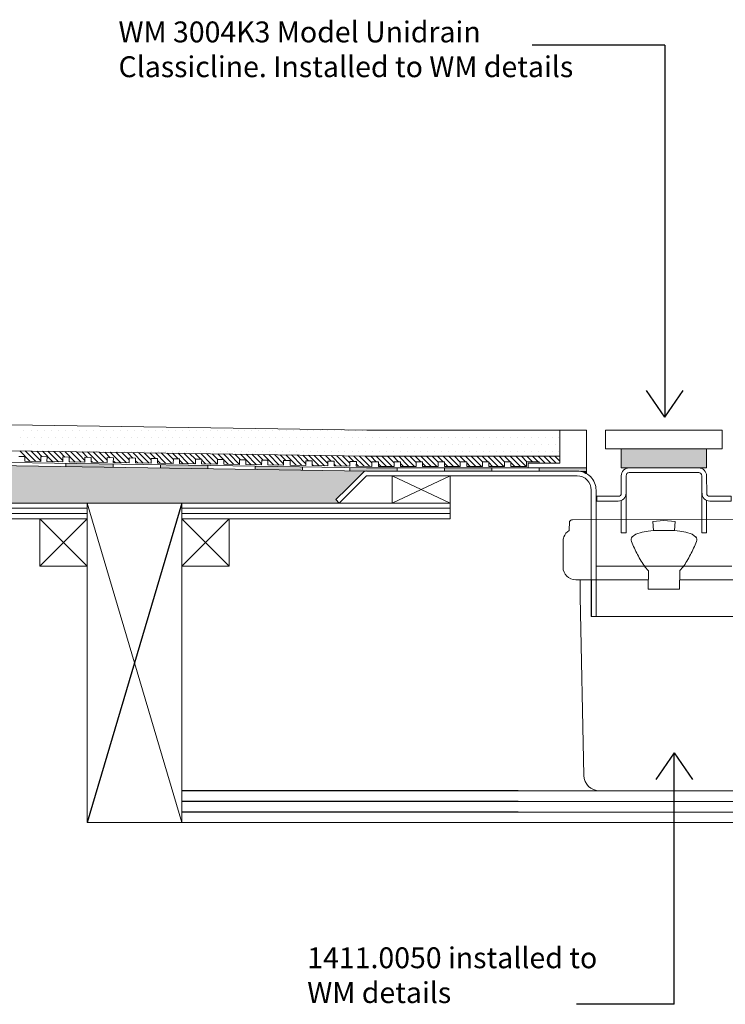
# Model space of a CAD drawing. Units: inches. Extents: x 5 to 2105, y 4 to 1489.
# Drawn here: x 366 to 579, y 907 to 1204 of the extents above; entities that cross this region are included whole.
import ezdxf

# ---------------------------------------------------------------- set-up
doc = ezdxf.new("R2010")
doc.units = ezdxf.units.IN
doc.header["$MEASUREMENT"] = 0
for name, color, linetype in [('PDF_0', 7, 'Continuous'), ('PDF_A52-A--', 7, 'Continuous'), ('PDF_hatch', 7, 'Continuous')]:
    doc.layers.add(name, color=color, linetype=linetype)
doc.styles.get("Standard").update_dxf_attribs({"font": 'arial.ttf'})

msp = doc.modelspace()

# ---------------------------------------------------------------- linework, layer by layer
for p, q in [((560.47, 1196.21), (520.45, 1196.21)), ((560.47, 1196.21), (560.47, 1084.28)), ((560.47, 1084.28), (554.96, 1092.29)), ((560.47, 1084.28), (565.98, 1092.29)), ((415.05, 1058.39), (386.54, 962.21)), ((563.27, 983.17), (557.76, 975.17)), ((563.27, 907.49), (563.27, 983.17)), ((563.27, 983.17), (568.79, 975.17)), ((516.23, 971.71), (415.05, 971.71)), ((516.23, 968.53), (415.05, 968.53)), ((516.23, 965.34), (415.05, 965.34)), ((563.27, 907.49), (533.82, 907.49))]:
    msp.add_line(p, q)
at = {"layer": 'PDF_0', "lineweight": 15}
for points in [[(108.36, 1085.78), (470.69, 1080.33), (528.82, 1080.33)], [(536.85, 1067.24), (536.85, 1080.33)], [(108.36, 1077.95), (470.64, 1072.49), (528.82, 1072.49)], [(108.36, 1074.36), (470.59, 1068.95), (534.02, 1068.95)], [(522.6, 1070.37), (522.6, 1070.82), (518.81, 1070.82), (518.81, 1069.41), (514.06, 1069.41), (514.06, 1070.82), (512.19, 1070.82), (512.19, 1069.41), (507.44, 1069.41), (507.44, 1070.82), (505.52, 1070.82), (505.52, 1069.41), (500.77, 1069.41), (500.77, 1070.82), (498.85, 1070.82), (498.85, 1069.41), (494.09, 1069.41), (494.09, 1070.82), (492.22, 1070.82), (492.22, 1069.41), (487.47, 1069.41), (487.47, 1070.82), (485.55, 1070.82), (485.55, 1069.41), (480.8, 1069.41), (480.8, 1070.82), (478.93, 1070.82), (478.93, 1069.41), (474.18, 1069.41), (474.18, 1070.82), (472.26, 1070.82), (472.26, 1069.41), (467.51, 1069.46), (467.56, 1070.87), (465.64, 1070.92), (465.64, 1069.51), (460.89, 1069.56), (460.89, 1070.98), (459.02, 1071.03), (458.97, 1069.61), (454.22, 1069.66), (454.27, 1071.08), (452.35, 1071.13), (452.35, 1069.71), (447.6, 1069.76), (447.6, 1071.18), (445.67, 1071.23), (445.67, 1069.81), (440.92, 1069.86), (440.92, 1071.28), (439.05, 1071.33), (439, 1069.91), (434.3, 1069.96), (434.3, 1071.38), (432.38, 1071.43), (432.38, 1070.01), (427.63, 1070.07), (427.63, 1071.48), (425.76, 1071.53), (425.71, 1070.12), (420.96, 1070.17), (421.01, 1071.58), (419.09, 1071.63), (419.09, 1070.22), (414.34, 1070.27), (414.34, 1071.68), (412.47, 1071.73), (412.42, 1070.32), (407.67, 1070.37), (407.72, 1071.78), (405.8, 1071.83), (405.8, 1070.37), (401.05, 1070.47), (401.05, 1071.89), (399.18, 1071.94), (399.13, 1070.47), (394.37, 1070.57), (394.43, 1071.99), (392.5, 1072.04), (392.5, 1070.57), (387.75, 1070.67), (387.75, 1072.09), (385.83, 1072.14), (385.83, 1070.67), (381.08, 1070.77), (381.08, 1072.19), (379.21, 1072.24), (379.16, 1070.77), (374.41, 1070.87), (374.46, 1072.29), (372.54, 1072.34), (372.54, 1070.87), (367.79, 1070.98), (367.79, 1072.39), (365.92, 1072.44)], [(380.12, 1070.32), (380.12, 1069.36)], [(394.37, 1070.07), (394.37, 1069.16)], [(408.63, 1069.86), (408.63, 1068.9)], [(422.88, 1069.66), (422.88, 1068.7)], [(437.13, 1069.46), (437.13, 1068.5)], [(451.39, 1069.26), (451.39, 1068.3)], [(465.64, 1069), (465.59, 1068.09)], [(479.89, 1067.99), (479.89, 1068.95)], [(494.09, 1067.99), (494.09, 1068.95)], [(508.35, 1067.99), (508.35, 1068.95)], [(522.6, 1067.99), (522.6, 1068.95)], [(495.76, 1058.39), (478.33, 1058.39), (478.33, 1066.58), (495.76, 1066.58), (495.76, 1058.39), (478.33, 1066.58)], [(495.76, 1066.58), (478.33, 1058.39)], [(415.05, 962.21), (386.54, 1058.39)], [(386.54, 1056.82), (225.01, 1056.82)], [(386.54, 1055.21), (225.01, 1055.21)], [(495.76, 1056.82), (415.05, 1056.82)], [(495.76, 1055.21), (415.05, 1055.21)], [(386.54, 1053.64), (372.29, 1039.39)], [(372.29, 1053.64), (386.54, 1039.39)], [(429.3, 1053.64), (415.05, 1039.39)], [(415.05, 1053.64), (429.3, 1039.39)], [(571.58, 1050.2), (571.58, 1050.2)], [(572.99, 1050.2), (572.99, 1050.2)], [(539.73, 1039.34), (539.73, 1024.27)], [(539.73, 1039.34), (580.57, 1039.34)], [(516.23, 971.71), (705.26, 971.71)], [(516.23, 968.53), (705.26, 968.53)], [(516.23, 965.34), (705.26, 965.34)], [(733.77, 962.21), (415.05, 962.21)]]:
    msp.add_lwpolyline(points, dxfattribs=at)
for points in [[(536.85, 1080.33), (536.85, 1068.95), (519.31, 1068.95), (519.31, 1070.37), (528.82, 1070.37), (528.82, 1080.33)], [(542.56, 1080.33), (542.56, 1074.66), (577.74, 1074.66), (577.74, 1080.33)], [(547.32, 1068.95), (572.99, 1068.95), (572.99, 1074.66), (547.32, 1074.66)], [(225.01, 1053.64), (386.54, 1053.64), (386.54, 1058.39), (225.01, 1058.39)], [(415.05, 1058.39), (386.54, 1058.39), (386.54, 962.21), (415.05, 962.21)], [(415.05, 1053.64), (495.76, 1053.64), (495.76, 1058.39), (415.05, 1058.39)], [(386.54, 1039.39), (372.29, 1039.39), (372.29, 1053.64), (386.54, 1053.64)], [(429.3, 1039.39), (415.05, 1039.39), (415.05, 1053.64), (429.3, 1053.64)]]:
    msp.add_lwpolyline(points, close=True, dxfattribs=at)
for points in [[(108.36, 1073.45), (470.59, 1067.99), (534, 1067.99, -0.414216), (539.73, 1062.28), (539.73, 1024.27)], [(108.36, 1053.64), (196.55, 1053.64), (196.55, 1058.39), (108.36, 1058.39), (462.4, 1058.39), (461.39, 1059.4), (464.78, 1062.74), (469.58, 1067.59, -0.198943), (470.57, 1068.04)], [(548.78, 1061.35, -0.414216), (546.41, 1058.95), (539.94, 1058.95), (539.94, 1060.41), (546.41, 1060.41, 0.414205), (547.32, 1061.32), (547.32, 1066.58, -0.414216), (549.69, 1068.95), (570.62, 1068.95, -0.414216), (572.99, 1066.6)], [(572.99, 1059.15), (572.99, 1049.44), (571.58, 1049.44), (571.58, 1061.32), (571.58, 1066.6, 0.414205), (570.62, 1067.54), (549.69, 1067.54, 0.414205), (548.78, 1066.58), (548.78, 1061.32), (548.78, 1060.41), (548.78, 1059.45), (548.78, 1058.59), (548.78, 1056.72), (548.78, 1049.44), (547.32, 1049.44), (547.32, 1056.72), (547.32, 1058.59), (547.32, 1059.15)], [(462.4, 1058.39), (470.59, 1066.58), (534.02, 1066.58, -0.414213), (538.27, 1062.28), (538.27, 1024.27), (539.73, 1024.27)], [(657.9, 1058.39), (649.71, 1066.58), (586.28, 1066.58, 0.414213), (582.04, 1062.28), (582.04, 1024.27), (538.32, 1024.27), (538.32, 1035.29)], [(572.99, 1066.58), (573.04, 1061.35, 0.414205), (573.95, 1060.41), (580.42, 1060.41), (580.42, 1058.95), (573.95, 1058.95, -0.414216), (571.63, 1061.35)]]:
    msp.add_lwpolyline(points, format="xyb", dxfattribs=at)
at = {"layer": 'PDF_0', "color": 7, "true_color": 0xffffff, "transparency": 33554559}
for points in [[(108.36, 1073.45), (108.36, 1067.99), (470.64, 1067.99)], [(108.36, 1067.99), (470.64, 1067.99), (470.44, 1067.99)], [(470.64, 1067.99), (108.36, 1067.99), (108.36, 1067.99)], [(108.36, 1067.99), (470.44, 1067.99), (108.36, 1067.94)], [(470.44, 1067.99), (108.36, 1067.94), (470.19, 1067.94)], [(108.36, 1067.94), (470.19, 1067.94), (108.36, 1067.84)], [(470.19, 1067.94), (108.36, 1067.84), (469.99, 1067.84)], [(108.36, 1067.84), (469.99, 1067.84), (108.36, 1067.74)], [(469.99, 1067.84), (108.36, 1067.74), (469.78, 1067.74)], [(108.36, 1067.74), (469.78, 1067.74), (108.36, 1067.59)], [(469.78, 1067.74), (108.36, 1067.59), (469.58, 1067.59)], [(108.36, 1067.59), (469.58, 1067.59), (108.36, 1064.1)], [(469.58, 1067.59), (108.36, 1064.1), (466.09, 1064.1)], [(108.36, 1064.1), (466.09, 1064.1), (108.36, 1062.74)], [(466.09, 1064.1), (108.36, 1062.74), (464.78, 1062.74)], [(108.36, 1062.74), (464.78, 1062.74), (108.36, 1059.4)], [(464.78, 1062.74), (108.36, 1059.4), (461.39, 1059.4)], [(108.36, 1059.4), (461.39, 1059.4), (108.36, 1058.39)], [(461.39, 1059.4), (108.36, 1058.39), (462.4, 1058.39)]]:
    msp.add_solid(points, dxfattribs=at)
at = {"layer": 'PDF_0', "transparency": 33554559}
for points in [[(380.12, 1070.32), (380.12, 1070.22), (386.49, 1070.22)], [(380.12, 1070.22), (386.49, 1070.22), (380.12, 1070.07)], [(386.49, 1070.22), (380.12, 1070.07), (394.37, 1070.07)], [(380.12, 1070.07), (394.37, 1070.07), (380.12, 1069.36)], [(394.37, 1070.07), (380.12, 1069.36), (394.37, 1069.36)], [(394.37, 1069.36), (380.12, 1069.36), (388.06, 1069.26)], [(394.37, 1069.36), (394.37, 1069.26), (388.06, 1069.26)], [(394.37, 1069.26), (388.06, 1069.26), (394.37, 1069.16)], [(408.63, 1069.86), (408.63, 1069.76), (414.95, 1069.76)], [(408.63, 1069.76), (414.95, 1069.76), (408.63, 1069.66)], [(414.95, 1069.76), (408.63, 1069.66), (422.88, 1069.66)], [(422.88, 1069.66), (422.88, 1068.9), (408.63, 1068.9)], [(422.88, 1069.66), (408.63, 1069.66), (408.63, 1068.9)], [(422.88, 1068.9), (408.63, 1068.9), (422.88, 1068.7)], [(437.13, 1069.46), (437.13, 1069.41), (439, 1069.41)], [(437.13, 1069.41), (439, 1069.41), (437.13, 1069.26)], [(439, 1069.41), (437.13, 1069.26), (451.39, 1069.26)], [(451.39, 1069.26), (451.39, 1068.5), (437.13, 1068.5)], [(451.39, 1069.26), (437.13, 1069.26), (437.13, 1068.5)], [(451.39, 1068.5), (437.13, 1068.5), (451.39, 1068.3)], [(465.64, 1068.95), (479.89, 1068.95), (465.59, 1068.09)], [(479.89, 1068.95), (465.59, 1068.09), (479.89, 1068.09)], [(465.59, 1068.09), (479.89, 1068.09), (470.59, 1067.99)], [(465.64, 1069), (465.64, 1068.95), (470.59, 1068.95)], [(479.89, 1068.09), (470.59, 1067.99), (479.89, 1067.99)], [(494.09, 1068.95), (508.35, 1068.95), (494.09, 1067.99)], [(508.35, 1068.95), (494.09, 1067.99), (508.35, 1067.99)], [(522.6, 1068.95), (536.85, 1068.95), (522.6, 1067.99)], [(536.85, 1068.95), (522.6, 1067.99), (536.85, 1067.99)], [(534.02, 1067.99), (536.85, 1067.99), (534.98, 1067.89)], [(536.85, 1067.99), (534.98, 1067.89), (536.85, 1067.89)], [(536.85, 1067.89), (534.98, 1067.89), (535.94, 1067.64)], [(536.85, 1067.89), (536.85, 1067.64), (535.94, 1067.64)], [(536.85, 1067.64), (535.94, 1067.64), (536.85, 1067.24)]]:
    msp.add_solid(points, dxfattribs=at)
at = {"layer": 'PDF_A52-A--', "lineweight": 15}
for points in [[(555.45, 1035.29), (533.59, 1035.29, -0.414211), (529.78, 1039.08), (529.78, 1046.84, -0.089563), (530.02, 1048.17, -0.174789), (531.65, 1050.1), (531.77, 1052.8, -0.305678), (532.61, 1053.34), (587.72, 1053.39, -0.305678), (588.61, 1052.78), (588.68, 1050.14, -0.173168), (590.39, 1048.18, -0.089563), (590.58, 1046.82), (590.58, 1039.08, -0.048777), (590.56, 1038.37)], [(556.97, 1050.1), (555.4, 1049.95), (553.58, 1049.65), (551.71, 1048.99), (550.56, 1048.18, 0.285473), (550.38, 1046.83, 0.021404), (552.24, 1042.85, 0.037621), (554.49, 1039.08), (555.45, 1038.07)], [(565.89, 1039.1, 0.037621), (568.14, 1042.84, 0.021404), (569.98, 1046.83, 0.285473), (569.8, 1048.18)], [(590.48, 1038.38), (591.56, 1038.38, -0.414212), (598.16, 1031.7), (598.16, 1028.62), (598.16, 979.85), (598.16, 976.49, -0.414214), (593.41, 971.71), (591.54, 971.71), (540.82, 971.76, -0.408466), (536.04, 976.36), (534.98, 1030.14), (534.98, 1035.29)], [(564.9, 1035.29), (586.79, 1035.29, 0.330119), (590.46, 1038)]]:
    msp.add_lwpolyline(points, format="xyb", dxfattribs=at)
msp.add_lwpolyline([(556.97, 1050.15), (563.39, 1050.15), (563.59, 1052.78), (560.15, 1053.08), (556.77, 1052.78)], close=True, dxfattribs=at)
for points in [[(569.76, 1048.13), (568.64, 1048.99), (566.77, 1049.65), (564.9, 1049.95), (563.39, 1050.1)], [(555.5, 1038.07), (555.45, 1032.46), (564.85, 1032.46), (564.9, 1038.07), (565.81, 1039.08)], [(540.8, 971.71), (540.8, 971.71)]]:
    msp.add_lwpolyline(points, dxfattribs=at)
at = {"layer": 'PDF_hatch', "lineweight": 9}
for points in [[(367.49, 1080.17), (367.49, 1080.17)], [(369.61, 1080.17), (369.61, 1080.17)], [(371.68, 1080.17), (371.68, 1080.17)], [(373.75, 1080.17), (373.75, 1080.17)], [(375.83, 1080.17), (375.83, 1080.17)], [(377.9, 1080.17), (377.9, 1080.17)], [(379.97, 1080.17), (379.97, 1080.17)], [(382.04, 1080.17), (382.04, 1080.17)], [(384.11, 1080.17), (384.11, 1080.17)], [(386.24, 1080.17), (386.24, 1080.17)], [(388.31, 1080.17), (388.31, 1080.17)], [(390.38, 1080.17), (390.38, 1080.17)], [(392.45, 1080.17), (392.45, 1080.17)], [(394.53, 1080.17), (394.53, 1080.17)], [(396.6, 1080.17), (396.6, 1080.17)], [(398.67, 1080.17), (398.67, 1080.17)], [(400.74, 1080.17), (400.74, 1080.17)], [(402.82, 1080.17), (402.82, 1080.17)], [(404.94, 1080.17), (404.94, 1080.17)], [(407.01, 1080.17), (407.01, 1080.17)], [(409.08, 1080.17), (409.08, 1080.17)], [(411.15, 1080.17), (411.15, 1080.17)], [(413.23, 1080.17), (413.23, 1080.17)], [(415.3, 1080.17), (415.3, 1080.17)], [(417.37, 1080.17), (417.37, 1080.17)], [(419.44, 1080.17), (419.44, 1080.17)], [(421.52, 1080.17), (421.52, 1080.17)], [(423.64, 1080.17), (423.64, 1080.17)], [(425.71, 1080.17), (425.71, 1080.17)], [(427.78, 1080.17), (427.78, 1080.17)], [(429.86, 1080.17), (429.86, 1080.17)], [(431.93, 1080.17), (431.93, 1080.17)], [(434, 1080.17), (434, 1080.17)], [(436.07, 1080.17), (436.07, 1080.17)], [(438.14, 1080.17), (438.14, 1080.17)], [(440.27, 1080.17), (440.27, 1080.17)], [(442.34, 1080.17), (442.34, 1080.17)], [(444.41, 1080.17), (444.41, 1080.17)], [(446.48, 1080.17), (446.48, 1080.17)], [(448.56, 1080.17), (448.56, 1080.17)], [(450.63, 1080.17), (450.63, 1080.17)], [(452.7, 1080.17), (452.7, 1080.17)], [(454.77, 1080.17), (454.77, 1080.17)], [(456.84, 1080.17), (456.84, 1080.17)], [(458.97, 1080.17), (458.97, 1080.17)], [(461.04, 1080.17), (461.04, 1080.17)], [(463.11, 1080.17), (463.11, 1080.17)], [(465.18, 1080.17), (465.18, 1080.17)], [(467.26, 1080.17), (467.26, 1080.17)], [(469.33, 1080.17), (469.33, 1080.17)], [(471.4, 1080.17), (471.4, 1080.17)], [(473.47, 1080.17), (473.47, 1080.17)], [(475.6, 1080.17), (475.6, 1080.17)], [(477.67, 1080.17), (477.67, 1080.17)], [(479.74, 1080.17), (479.74, 1080.17)], [(481.81, 1080.17), (481.81, 1080.17)], [(483.88, 1080.17), (483.88, 1080.17)], [(485.96, 1080.17), (485.96, 1080.17)], [(488.03, 1080.17), (488.03, 1080.17)], [(490.1, 1080.17), (490.1, 1080.17)], [(492.17, 1080.17), (492.17, 1080.17)], [(494.3, 1080.17), (494.3, 1080.17)], [(496.37, 1080.17), (496.37, 1080.17)], [(498.44, 1080.17), (498.44, 1080.17)], [(500.51, 1080.17), (500.51, 1080.17)], [(502.59, 1080.17), (502.59, 1080.17)], [(504.66, 1080.17), (504.66, 1080.17)], [(506.73, 1080.17), (506.73, 1080.17)], [(508.8, 1080.17), (508.8, 1080.17)], [(510.92, 1080.17), (510.92, 1080.17)], [(513, 1080.17), (513, 1080.17)], [(515.07, 1080.17), (515.07, 1080.17)], [(517.14, 1080.17), (517.14, 1080.17)], [(519.21, 1080.17), (519.21, 1080.17)], [(521.29, 1080.17), (521.29, 1080.17)], [(523.36, 1080.17), (523.36, 1080.17)], [(525.43, 1080.17), (525.43, 1080.17)], [(527.5, 1080.17), (527.5, 1080.17)], [(366.48, 1078.1), (366.48, 1078.1)], [(367.49, 1076.03), (367.49, 1076.03)], [(368.55, 1078.1), (368.55, 1078.1)], [(369.61, 1076.03), (369.61, 1076.03)], [(370.62, 1078.1), (370.62, 1078.1)], [(371.68, 1076.03), (371.68, 1076.03)], [(372.69, 1078.1), (372.69, 1078.1)], [(373.75, 1076.03), (373.75, 1076.03)], [(374.76, 1078.1), (374.76, 1078.1)], [(375.83, 1076.03), (375.83, 1076.03)], [(376.84, 1078.1), (376.84, 1078.1)], [(377.9, 1076.03), (377.9, 1076.03)], [(378.96, 1078.1), (378.96, 1078.1)], [(379.97, 1076.03), (379.97, 1076.03)], [(381.03, 1078.1), (381.03, 1078.1)], [(382.04, 1076.03), (382.04, 1076.03)], [(383.1, 1078.1), (383.1, 1078.1)], [(384.11, 1076.03), (384.11, 1076.03)], [(385.18, 1078.1), (385.18, 1078.1)], [(386.24, 1076.03), (386.24, 1076.03)], [(387.25, 1078.1), (387.25, 1078.1)], [(388.31, 1076.03), (388.31, 1076.03)], [(389.32, 1078.1), (389.32, 1078.1)], [(390.38, 1076.03), (390.38, 1076.03)], [(391.39, 1078.1), (391.39, 1078.1)], [(392.45, 1076.03), (392.45, 1076.03)], [(393.46, 1078.1), (393.46, 1078.1)], [(394.53, 1076.03), (394.53, 1076.03)], [(395.59, 1078.1), (395.59, 1078.1)], [(396.6, 1076.03), (396.6, 1076.03)], [(397.66, 1078.1), (397.66, 1078.1)], [(398.67, 1076.03), (398.67, 1076.03)], [(399.73, 1078.1), (399.73, 1078.1)], [(400.74, 1076.03), (400.74, 1076.03)], [(401.8, 1078.1), (401.8, 1078.1)], [(402.82, 1076.03), (402.82, 1076.03)], [(403.88, 1078.1), (403.88, 1078.1)], [(404.94, 1076.03), (404.94, 1076.03)], [(405.95, 1078.1), (405.95, 1078.1)], [(407.01, 1076.03), (407.01, 1076.03)], [(408.02, 1078.1), (408.02, 1078.1)], [(409.08, 1076.03), (409.08, 1076.03)], [(410.09, 1078.1), (410.09, 1078.1)], [(411.15, 1076.03), (411.15, 1076.03)], [(412.17, 1078.1), (412.17, 1078.1)], [(413.23, 1076.03), (413.23, 1076.03)], [(414.29, 1078.1), (414.29, 1078.1)], [(415.3, 1076.03), (415.3, 1076.03)], [(416.36, 1078.1), (416.36, 1078.1)], [(417.37, 1076.03), (417.37, 1076.03)], [(418.43, 1078.1), (418.43, 1078.1)], [(419.44, 1076.03), (419.44, 1076.03)], [(420.5, 1078.1), (420.5, 1078.1)], [(421.52, 1076.03), (421.52, 1076.03)], [(422.58, 1078.1), (422.58, 1078.1)], [(423.64, 1076.03), (423.64, 1076.03)], [(424.65, 1078.1), (424.65, 1078.1)], [(425.71, 1076.03), (425.71, 1076.03)], [(426.72, 1078.1), (426.72, 1078.1)], [(427.78, 1076.03), (427.78, 1076.03)], [(428.79, 1078.1), (428.79, 1078.1)], [(429.86, 1076.03), (429.86, 1076.03)], [(430.92, 1078.1), (430.92, 1078.1)], [(431.93, 1076.03), (431.93, 1076.03)], [(432.99, 1078.1), (432.99, 1078.1)], [(434, 1076.03), (434, 1076.03)], [(435.06, 1078.1), (435.06, 1078.1)], [(436.07, 1076.03), (436.07, 1076.03)], [(437.13, 1078.1), (437.13, 1078.1)], [(438.14, 1076.03), (438.14, 1076.03)], [(439.21, 1078.1), (439.21, 1078.1)], [(440.27, 1076.03), (440.27, 1076.03)], [(441.28, 1078.1), (441.28, 1078.1)], [(442.34, 1076.03), (442.34, 1076.03)], [(443.35, 1078.1), (443.35, 1078.1)], [(444.41, 1076.03), (444.41, 1076.03)], [(445.42, 1078.1), (445.42, 1078.1)], [(446.48, 1076.03), (446.48, 1076.03)], [(447.49, 1078.1), (447.49, 1078.1)], [(448.56, 1076.03), (448.56, 1076.03)], [(449.62, 1078.1), (449.62, 1078.1)], [(450.63, 1076.03), (450.63, 1076.03)], [(451.69, 1078.1), (451.69, 1078.1)], [(452.7, 1076.03), (452.7, 1076.03)], [(453.76, 1078.1), (453.76, 1078.1)], [(454.77, 1076.03), (454.77, 1076.03)], [(455.83, 1078.1), (455.83, 1078.1)], [(456.84, 1076.03), (456.84, 1076.03)], [(457.91, 1078.1), (457.91, 1078.1)], [(458.97, 1076.03), (458.97, 1076.03)], [(459.98, 1078.1), (459.98, 1078.1)], [(461.04, 1076.03), (461.04, 1076.03)], [(462.05, 1078.1), (462.05, 1078.1)], [(463.11, 1076.03), (463.11, 1076.03)], [(464.12, 1078.1), (464.12, 1078.1)], [(465.18, 1076.03), (465.18, 1076.03)], [(466.25, 1078.1), (466.25, 1078.1)], [(467.26, 1076.03), (467.26, 1076.03)], [(468.32, 1078.1), (468.32, 1078.1)], [(469.33, 1076.03), (469.33, 1076.03)], [(470.39, 1078.1), (470.39, 1078.1)], [(471.4, 1076.03), (471.4, 1076.03)], [(472.46, 1078.1), (472.46, 1078.1)], [(473.47, 1076.03), (473.47, 1076.03)], [(474.53, 1078.1), (474.53, 1078.1)], [(475.6, 1076.03), (475.6, 1076.03)], [(476.61, 1078.1), (476.61, 1078.1)], [(477.67, 1076.03), (477.67, 1076.03)], [(478.68, 1078.1), (478.68, 1078.1)], [(479.74, 1076.03), (479.74, 1076.03)], [(480.75, 1078.1), (480.75, 1078.1)], [(481.81, 1076.03), (481.81, 1076.03)], [(482.82, 1078.1), (482.82, 1078.1)], [(483.88, 1076.03), (483.88, 1076.03)], [(484.95, 1078.1), (484.95, 1078.1)], [(485.96, 1076.03), (485.96, 1076.03)], [(487.02, 1078.1), (487.02, 1078.1)], [(488.03, 1076.03), (488.03, 1076.03)], [(489.09, 1078.1), (489.09, 1078.1)], [(490.1, 1076.03), (490.1, 1076.03)], [(491.16, 1078.1), (491.16, 1078.1)], [(492.17, 1076.03), (492.17, 1076.03)], [(493.24, 1078.1), (493.24, 1078.1)], [(494.3, 1076.03), (494.3, 1076.03)], [(495.31, 1078.1), (495.31, 1078.1)], [(496.37, 1076.03), (496.37, 1076.03)], [(497.38, 1078.1), (497.38, 1078.1)], [(498.44, 1076.03), (498.44, 1076.03)], [(499.45, 1078.1), (499.45, 1078.1)], [(500.51, 1076.03), (500.51, 1076.03)], [(501.52, 1078.1), (501.52, 1078.1)], [(502.59, 1076.03), (502.59, 1076.03)], [(503.65, 1078.1), (503.65, 1078.1)], [(504.66, 1076.03), (504.66, 1076.03)], [(505.72, 1078.1), (505.72, 1078.1)], [(506.73, 1076.03), (506.73, 1076.03)], [(507.79, 1078.1), (507.79, 1078.1)], [(508.8, 1076.03), (508.8, 1076.03)], [(509.86, 1078.1), (509.86, 1078.1)], [(510.92, 1076.03), (510.92, 1076.03)], [(511.94, 1078.1), (511.94, 1078.1)], [(513, 1076.03), (513, 1076.03)], [(514.01, 1078.1), (514.01, 1078.1)], [(515.07, 1076.03), (515.07, 1076.03)], [(516.08, 1078.1), (516.08, 1078.1)], [(517.14, 1076.03), (517.14, 1076.03)], [(518.15, 1078.1), (518.15, 1078.1)], [(519.21, 1076.03), (519.21, 1076.03)], [(520.28, 1078.1), (520.28, 1078.1)], [(521.29, 1076.03), (521.29, 1076.03)], [(522.35, 1078.1), (522.35, 1078.1)], [(523.36, 1076.03), (523.36, 1076.03)], [(524.42, 1078.1), (524.42, 1078.1)], [(525.43, 1076.03), (525.43, 1076.03)], [(526.49, 1078.1), (526.49, 1078.1)], [(527.5, 1076.03), (527.5, 1076.03)], [(528.56, 1078.1), (528.56, 1078.1)], [(369.36, 1070.92), (366.22, 1074.06)], [(371.02, 1070.92), (367.89, 1074.06)], [(372.54, 1071.08), (369.61, 1074.01)], [(373, 1072.29), (371.33, 1074.01)], [(376.18, 1070.82), (373.05, 1073.96)], [(377.85, 1070.82), (374.71, 1073.96)], [(374.76, 1073.96), (374.76, 1073.96)], [(379.21, 1071.18), (376.43, 1073.91)], [(376.84, 1073.96), (376.84, 1073.96)], [(379.82, 1072.19), (378.15, 1073.91)], [(378.96, 1073.96), (378.96, 1073.96)], [(382.95, 1070.72), (379.82, 1073.86)], [(381.03, 1073.96), (381.03, 1073.96)], [(384.67, 1070.72), (384.11, 1071.28), (381.54, 1073.86)], [(383.1, 1073.96), (383.1, 1073.96)], [(385.83, 1071.23), (384.11, 1072.95), (383.26, 1073.81)], [(386.64, 1072.09), (384.97, 1073.81)], [(385.18, 1073.96), (385.18, 1073.96)], [(389.78, 1070.62), (386.64, 1073.76)], [(387.25, 1073.96), (387.25, 1073.96)], [(391.49, 1070.62), (388.36, 1073.76)], [(389.32, 1073.96), (389.32, 1073.96)], [(392.5, 1071.28), (390.08, 1073.7)], [(391.39, 1073.96), (391.39, 1073.96)], [(393.46, 1071.99), (391.8, 1073.7)], [(393.46, 1073.96), (393.46, 1073.96)], [(396.6, 1070.52), (393.46, 1073.65)], [(398.32, 1070.52), (395.18, 1073.65)], [(395.59, 1073.96), (395.59, 1073.96)], [(399.13, 1071.38), (396.9, 1073.6)], [(397.66, 1073.96), (397.66, 1073.96)], [(400.29, 1071.89), (398.62, 1073.6)], [(399.73, 1073.96), (399.73, 1073.96)], [(403.42, 1070.42), (400.29, 1073.55)], [(401.8, 1073.96), (401.8, 1073.96)], [(405.14, 1070.42), (402.01, 1073.55)], [(405.8, 1071.43), (403.72, 1073.5)], [(403.88, 1073.96), (403.88, 1073.96)], [(407.11, 1071.78), (405.39, 1073.5)], [(405.95, 1073.96), (405.95, 1073.96)], [(410.24, 1070.32), (407.11, 1073.45)], [(408.02, 1073.96), (408.02, 1073.96)], [(411.96, 1070.32), (408.83, 1073.45)], [(410.09, 1073.96), (410.09, 1073.96)], [(412.47, 1071.48), (410.55, 1073.4)], [(412.17, 1073.96), (412.17, 1073.96)], [(413.93, 1071.68), (412.22, 1073.4)], [(417.07, 1070.22), (413.93, 1073.35)], [(414.29, 1073.96), (414.29, 1073.96)], [(418.79, 1070.22), (415.65, 1073.35)], [(416.36, 1073.96), (416.36, 1073.96)], [(419.09, 1071.58), (417.37, 1073.3)], [(418.43, 1073.96), (418.43, 1073.96)], [(420.76, 1071.58), (419.04, 1073.3)], [(420.5, 1073.96), (420.5, 1073.96)], [(423.89, 1070.12), (420.76, 1073.25)], [(425.61, 1070.12), (422.48, 1073.25)], [(422.58, 1073.96), (422.58, 1073.96)], [(425.86, 1071.53), (424.19, 1073.2)], [(424.65, 1073.96), (424.65, 1073.96)], [(427.58, 1071.48), (425.86, 1073.2)], [(426.72, 1073.96), (426.72, 1073.96)], [(430.71, 1070.01), (427.58, 1073.15)], [(428.79, 1073.96), (428.79, 1073.96)], [(432.38, 1070.01), (429.3, 1073.15)], [(430.92, 1073.96), (430.92, 1073.96)], [(432.69, 1071.43), (430.97, 1073.1)], [(435.82, 1069.96), (432.69, 1073.1)], [(432.99, 1073.96), (432.99, 1073.96)], [(437.54, 1069.91), (434.4, 1073.05)], [(435.06, 1073.96), (435.06, 1073.96)], [(439.05, 1070.12), (436.12, 1073.05)], [(437.13, 1073.96), (437.13, 1073.96)], [(439.51, 1071.33), (437.79, 1073)], [(439.21, 1073.96), (439.21, 1073.96)], [(442.64, 1069.86), (439.51, 1073)], [(441.28, 1073.96), (441.28, 1073.96)], [(443.35, 1073.96), (443.35, 1073.96)], [(445.42, 1073.96), (445.42, 1073.96)], [(447.49, 1073.96), (447.49, 1073.96)], [(449.62, 1073.96), (449.62, 1073.96)], [(451.69, 1073.96), (451.69, 1073.96)], [(453.76, 1073.96), (453.76, 1073.96)], [(455.83, 1073.96), (455.83, 1073.96)], [(457.91, 1073.96), (457.91, 1073.96)], [(459.98, 1073.96), (459.98, 1073.96)], [(462.05, 1073.96), (462.05, 1073.96)], [(464.12, 1073.96), (464.12, 1073.96)], [(466.25, 1073.96), (466.25, 1073.96)], [(468.32, 1073.96), (468.32, 1073.96)], [(470.39, 1073.96), (470.39, 1073.96)], [(472.46, 1073.96), (472.46, 1073.96)], [(474.53, 1073.96), (474.53, 1073.96)], [(476.61, 1073.96), (476.61, 1073.96)], [(478.68, 1073.96), (478.68, 1073.96)], [(480.75, 1073.96), (480.75, 1073.96)], [(482.82, 1073.96), (482.82, 1073.96)], [(484.95, 1073.96), (484.95, 1073.96)], [(487.02, 1073.96), (487.02, 1073.96)], [(489.09, 1073.96), (489.09, 1073.96)], [(491.16, 1073.96), (491.16, 1073.96)], [(493.24, 1073.96), (493.24, 1073.96)], [(495.31, 1073.96), (495.31, 1073.96)], [(497.38, 1073.96), (497.38, 1073.96)], [(499.45, 1073.96), (499.45, 1073.96)], [(501.52, 1073.96), (501.52, 1073.96)], [(503.65, 1073.96), (503.65, 1073.96)], [(505.72, 1073.96), (505.72, 1073.96)], [(507.79, 1073.96), (507.79, 1073.96)], [(509.86, 1073.96), (509.86, 1073.96)], [(511.94, 1073.96), (511.94, 1073.96)], [(514.01, 1073.96), (514.01, 1073.96)], [(516.08, 1073.96), (516.08, 1073.96)], [(518.15, 1073.96), (518.15, 1073.96)], [(520.28, 1073.96), (520.28, 1073.96)], [(522.35, 1073.96), (522.35, 1073.96)], [(524.42, 1073.96), (524.42, 1073.96)], [(526.49, 1073.96), (526.49, 1073.96)], [(528.56, 1073.96), (528.56, 1073.96)], [(374.46, 1070.87), (374.41, 1070.87)], [(381.28, 1070.77), (381.08, 1070.92)], [(388.11, 1070.67), (387.75, 1071.03)], [(394.93, 1070.57), (394.37, 1071.08)], [(401.75, 1070.47), (401.05, 1071.13)], [(408.53, 1070.37), (407.72, 1071.23)], [(415.35, 1070.27), (414.34, 1071.28)], [(422.17, 1070.17), (421.01, 1071.33)], [(429, 1070.07), (427.63, 1071.43)], [(444.36, 1069.81), (441.23, 1072.95)], [(445.67, 1070.17), (442.95, 1072.95)], [(446.33, 1071.23), (444.61, 1072.9)], [(449.47, 1069.76), (446.33, 1072.9)], [(451.18, 1069.71), (448.05, 1072.85)], [(452.35, 1070.22), (449.77, 1072.85)], [(453.16, 1071.13), (451.44, 1072.79)], [(456.29, 1069.66), (453.16, 1072.79)], [(454.57, 1069.66), (454.22, 1070.01)], [(458.01, 1069.61), (454.87, 1072.74)], [(458.97, 1070.32), (456.54, 1072.74)], [(459.98, 1071.03), (458.26, 1072.69)], [(463.11, 1069.51), (459.98, 1072.69)], [(461.39, 1069.56), (460.89, 1070.07)], [(464.83, 1069.51), (461.7, 1072.64)], [(465.64, 1070.37), (463.36, 1072.59)], [(466.8, 1070.92), (465.08, 1072.59)], [(469.94, 1069.46), (466.8, 1072.54)], [(468.22, 1069.46), (467.51, 1070.17)], [(471.6, 1069.41), (468.52, 1072.54)], [(472.26, 1070.47), (470.19, 1072.49)], [(473.57, 1070.82), (471.91, 1072.49)], [(476.66, 1069.41), (473.57, 1072.49)], [(474.99, 1069.41), (474.18, 1070.22)], [(478.33, 1069.41), (475.24, 1072.49)], [(478.93, 1070.52), (476.91, 1072.49)], [(480.25, 1070.82), (478.63, 1072.49)], [(483.38, 1069.41), (480.3, 1072.49)], [(481.71, 1069.41), (480.8, 1070.32)], [(485.05, 1069.41), (481.96, 1072.49)], [(485.55, 1070.57), (483.63, 1072.49)], [(486.97, 1070.82), (485.3, 1072.49)], [(490.1, 1069.41), (487.02, 1072.49)], [(488.43, 1069.41), (487.47, 1070.37)], [(491.77, 1069.41), (488.69, 1072.49)], [(492.22, 1070.67), (490.35, 1072.49)], [(493.69, 1070.82), (492.02, 1072.49)], [(496.82, 1069.41), (493.74, 1072.49)], [(495.11, 1069.41), (494.09, 1070.42)], [(498.49, 1069.41), (495.41, 1072.49)], [(498.85, 1070.72), (497.08, 1072.49)], [(500.41, 1070.82), (498.74, 1072.49)], [(503.55, 1069.41), (500.46, 1072.49)], [(501.83, 1069.41), (500.77, 1070.52)], [(505.21, 1069.41), (502.13, 1072.49)], [(505.52, 1070.77), (503.8, 1072.49)], [(507.13, 1070.82), (505.47, 1072.49)], [(510.27, 1069.41), (507.13, 1072.49)], [(508.55, 1069.41), (507.44, 1070.57)], [(511.94, 1069.41), (508.85, 1072.49)], [(512.19, 1070.82), (510.52, 1072.49)], [(513.86, 1070.82), (512.19, 1072.49)], [(516.94, 1069.41), (513.86, 1072.49)], [(515.27, 1069.41), (514.06, 1070.62)], [(518.66, 1069.41), (515.57, 1072.49)], [(518.91, 1070.82), (517.24, 1072.49)], [(520.58, 1070.82), (518.91, 1072.49)], [(522.25, 1070.82), (520.58, 1072.49)], [(524.42, 1070.37), (522.25, 1072.49)], [(522.75, 1070.37), (522.6, 1070.47)], [(526.09, 1070.37), (523.96, 1072.49)], [(527.76, 1070.37), (525.63, 1072.49)], [(528.82, 1071.03), (527.3, 1072.49)], [(440.92, 1069.86), (440.92, 1069.86)], [(447.75, 1069.76), (447.6, 1069.96)]]:
    msp.add_lwpolyline(points, dxfattribs=at)
at = {"layer": 'PDF_hatch', "transparency": 33554559}
for points in [[(572.99, 1074.66), (547.32, 1074.66), (572.99, 1068.95)], [(547.32, 1074.66), (572.99, 1068.95), (547.32, 1068.95)]]:
    msp.add_solid(points, dxfattribs=at)

# ---------------------------------------------------------------- texts
at = {"attachment_point": 1}
for s, width, insert, char_height in [('{\\fCalibri|b1|i0|c0|p34;\\H0.91667x;\\C0;WM 3004K3 Model\\fCalibri|b0|i0|c0|p34; Unidrain Classicline. Installed to WM details\\H1.1979x; }', 149.1315, (395.95, 1203.34), 6.85493), ('{\\fCalibri|b1|i0|c0|p34;\\H0.91667x;\\C0;1411.0050\\fCalibri|b0|i0|c0|p34; installed to WM details}', 90.1434, (452.78, 924.63), 6.8549)]:
    msp.add_mtext_dynamic_manual_height_columns(s, width=width, gutter_width=1.44, heights=[0], dxfattribs=dict(at, insert=insert, char_height=char_height))

doc.saveas('drawing.dxf')
